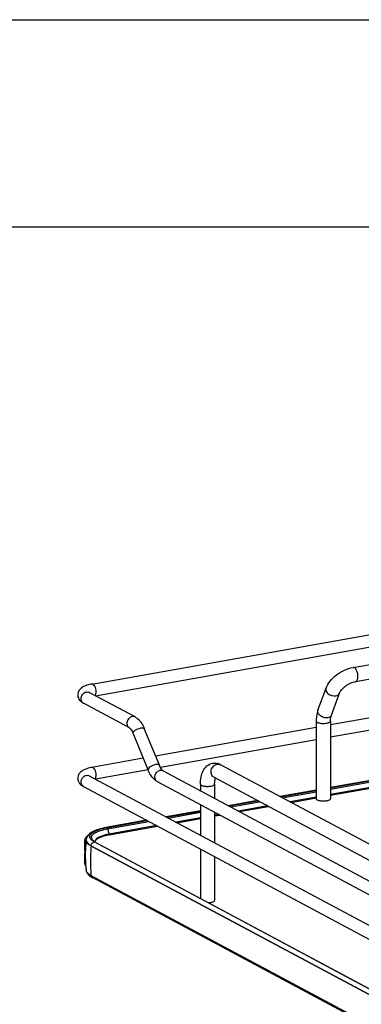
# Model space of a CAD drawing. Units: inches. Extents: x 0 to 17, y 0 to 11.
# Drawn here: x 3.6 to 4.5, y 8.6 to 11 of the extents above; entities that cross this region are included whole.
import ezdxf

# ---------------------------------------------------------------- set-up
doc = ezdxf.new("R2010")
doc.units = ezdxf.units.IN
doc.header["$LTSCALE"] = 0.935
doc.header["$MEASUREMENT"] = 0
doc.layers.get('0').update_dxf_attribs({"linetype": 'CONTINUOUS'})

msp = doc.modelspace()

# ---------------------------------------------------------------- linework, layer by layer
at = {"color": 7, "linetype": 'Continuous'}
for p, q in [((0, 11), (17, 11)), ((0.5, 10.5), (16.5, 10.5)), ((3.8145, 9.3954), (4.5222, 9.5216)), ((4.4451, 9.4355), (4.9096, 9.5183)), ((3.8232, 9.3669), (4.5274, 9.4926)), ((4.4511, 9.4016), (4.9157, 9.4844)), ((3.9186, 9.3159), (3.8079, 9.3752)), ((4.3602, 9.3324), (4.3796, 9.3852)), ((4.3925, 9.3205), (4.4119, 9.3733)), ((3.9047, 9.2899), (3.7939, 9.3491)), ((4.3559, 9.3057), (4.3559, 9.1185)), ((4.5222, 9.3204), (4.3904, 9.2969)), ((4.3904, 9.3057), (4.3904, 9.1185)), ((3.9499, 9.1882), (3.9136, 9.2766)), ((3.9772, 9.1994), (3.9409, 9.2878)), ((4.3559, 9.2907), (3.9681, 9.2215)), ((4.5274, 9.2913), (4.3904, 9.2669)), ((4.3559, 9.2607), (3.98, 9.1936)), ((3.9384, 9.2162), (3.8145, 9.1941)), ((3.9499, 9.1883), (3.8232, 9.1657)), ((3.9861, 9.1861), (4.8698, 8.7132)), ((4.7869, 8.8465), (4.125, 9.2007)), ((3.8079, 9.1739), (5.0505, 8.5088)), ((3.9722, 9.1601), (4.8583, 8.6859)), ((4.7706, 8.8161), (4.1087, 9.1704)), ((4.5386, 9.1719), (4.3904, 9.1455)), ((4.3904, 9.1448), (4.5387, 9.1714)), ((4.3904, 9.1417), (4.5421, 9.1688)), ((4.5459, 9.156), (4.3904, 9.1283)), ((3.7939, 9.1479), (5.0366, 8.4828)), ((4.0762, 9.1536), (4.0762, 9.1379)), ((4.1107, 9.1536), (4.1107, 9.1195)), ((4.3559, 9.1393), (4.2688, 9.1238)), ((4.2697, 9.1233), (4.3559, 9.1387)), ((4.2741, 9.1209), (4.3559, 9.1355)), ((4.3904, 9.1267), (4.5406, 9.1535)), ((4.214, 9.114), (4.1442, 9.1015)), ((4.1451, 9.1011), (4.2149, 9.1135)), ((4.1495, 9.0987), (4.2193, 9.1112)), ((4.3559, 9.1221), (4.2928, 9.1109)), ((4.2951, 9.1097), (4.3559, 9.1206)), ((4.0762, 9.0894), (3.9933, 9.0746)), ((3.9942, 9.0742), (4.0762, 9.0888)), ((3.9986, 9.0718), (4.0762, 9.0856)), ((4.0762, 9.1044), (4.0762, 9.0303)), ((4.1107, 9.086), (4.1107, 9.0118)), ((4.2381, 9.1011), (4.1683, 9.0887)), ((4.1705, 9.0875), (4.2403, 9.0999)), ((3.9464, 9.0663), (3.8482, 9.0487)), ((3.8497, 9.0485), (3.9473, 9.0658)), ((3.8517, 9.0456), (3.9517, 9.0634)), ((4.0762, 9.0722), (4.0174, 9.0617)), ((4.0196, 9.0606), (4.0762, 9.0707)), ((4.1213, 9.0803), (4.1107, 9.0784)), ((4.1107, 9.0768), (4.1236, 9.0791)), ((3.8517, 9.0456), (3.856, 9.033)), ((3.8558, 9.0313), (3.9727, 9.0522)), ((3.9705, 9.0534), (3.856, 9.033)), ((3.7968, 9.0183), (3.7968, 8.9949)), ((3.8006, 9.0187), (3.8006, 9.0181)), ((3.817, 9.0158), (3.8146, 9.0175)), ((3.8179, 9.0167), (3.8161, 9.0183)), ((3.8199, 9.0141), (3.817, 9.0158)), ((3.8195, 9.0155), (3.8179, 9.0167)), ((3.8224, 9.0138), (3.8195, 9.0155)), ((4.1, 8.8643), (3.8199, 9.0141)), ((3.8219, 9.014), (3.8222, 9.0155)), ((3.8224, 9.0138), (5.033, 8.3658)), ((3.8242, 9.0189), (3.8259, 9.0205)), ((3.7968, 8.9949), (3.7971, 8.9928)), ((3.7983, 8.9902), (3.7971, 8.9876)), ((3.8126, 9.0042), (3.8126, 9.0049)), ((3.8126, 9.0049), (5.0233, 8.3569)), ((5.0233, 8.3563), (3.8126, 9.0042)), ((4.0762, 8.9968), (4.0762, 8.8779)), ((3.7971, 8.9876), (3.7968, 8.9855)), ((3.7968, 8.9855), (3.7968, 8.9621)), ((4.1107, 8.9783), (4.1107, 8.8728)), ((3.799, 8.9623), (3.799, 8.9618)), ((3.8007, 8.9452), (3.8007, 8.9454)), ((5.0233, 8.2847), (3.8126, 8.9326)), ((5.0261, 8.2803), (3.8155, 8.9283)), ((5.0305, 8.3661), (4.1, 8.8643))]:
    msp.add_line(p, q, dxfattribs=at)
msp.add_lwpolyline([(3.8561, 9.0322), (3.8561, 9.0322), (3.8561, 9.0323), (3.8561, 9.0324), (3.8561, 9.0325), (3.8561, 9.0326), (3.8561, 9.0327), (3.8561, 9.0328), (3.856, 9.0329), (3.856, 9.033)], dxfattribs=at)
for centre, radius, start, end in [((3.7987, 9.358), 0.0101, 237.2267, 241.8319), ((4.1103, 9.1744), 0.0301, 73.1025, 76.5337), ((4.1194, 9.1904), 0.0117, 61.8548, 66.0505), ((3.8031, 9.165), 0.0101, 61.838, 65.1381), ((3.977, 9.169), 0.0101, 235.9399, 241.8275), ((4.372, 9.1559), 0.0427, 259.9571, 263.6545), ((3.8786, 8.8854), 0.1656, 100.5664, 101.9543), ((3.8804, 8.8759), 0.1753, 100.1147, 100.5756), ((3.8045, 9.0183), 0.00765, 169.0257, 179.9264), ((4.0875, 8.9823), 0.2892, 172.8854, 177.5252), ((3.8171, 9.0187), 0.0165, 178.2398, 180.0013), ((3.8093, 9.0187), 0.00874, 180.0384, 191.4264), ((3.8249, 9.0267), 0.0122, 220.7437, 223.9305), ((3.8282, 9.0146), 0.00654, 179.985, 183.3676), ((3.8805, 8.8924), 0.1411, 100.0933, 102.1862), ((3.8804, 8.8955), 0.1396, 100.3169, 102.1971), ((3.8821, 8.8866), 0.1487, 100.1155, 100.3352), ((4.0876, 8.9823), 0.2893, 178.4581, 183.9761), ((4.0873, 8.9823), 0.289, 177.5254, 178.4565), ((3.8117, 9.0225), 0.0161, 220.9911, 222.3701), ((4.1439, 8.9679), 0.3333, 173.7405, 179.9693), ((4.1248, 8.9679), 0.3142, 179.9684, 186.4473), ((4.0876, 8.9823), 0.2893, 184.073, 185.2609), ((4.0871, 8.9823), 0.2888, 185.2605, 187.3348), ((3.8395, 8.9732), 0.0509, 238.2441, 241.9124), ((3.8178, 8.9327), 0.00499, 238.5021, 241.8636)]:
    msp.add_arc(centre, radius, start, end, dxfattribs=at)
for points, knots in [([(4.3796, 9.3852), (4.3819, 9.3914), (4.3893, 9.4035), (4.4049, 9.4183), (4.4239, 9.4296), (4.438, 9.4342), (4.4451, 9.4355)], [0, 0, 0, 0, 0.23292, 0.486136, 0.747963, 1, 1, 1, 1]), ([(4.4524, 9.4303), (4.4519, 9.4312), (4.4508, 9.4327), (4.4486, 9.4349), (4.4463, 9.4357), (4.4451, 9.4355)], [0, 0, 0, 0, 0.316124, 0.585788, 1, 1, 1, 1]), ([(4.4567, 9.4139), (4.4567, 9.4168), (4.4559, 9.4226), (4.4539, 9.428), (4.4524, 9.4303)], [0, 0, 0, 0, 0.516414, 1, 1, 1, 1]), ([(3.8145, 9.3954), (3.8103, 9.3946), (3.8026, 9.3928), (3.7917, 9.3883), (3.7828, 9.3807), (3.7802, 9.3729), (3.7802, 9.369)], [0, 0, 0, 0, 0.271644, 0.511717, 0.746396, 1, 1, 1, 1]), ([(3.8245, 9.3769), (3.8245, 9.3792), (3.8238, 9.3839), (3.8217, 9.3905), (3.8173, 9.3959), (3.8145, 9.3954)], [0, 0, 0, 0, 0.314702, 0.61507, 1, 1, 1, 1]), ([(4.4119, 9.3733), (4.413, 9.3762), (4.4174, 9.3826), (4.4265, 9.391), (4.4382, 9.3979), (4.4469, 9.4008), (4.4511, 9.4016)], [0, 0, 0, 0, 0.189281, 0.454237, 0.740808, 1, 1, 1, 1]), ([(4.4511, 9.4016), (4.4519, 9.4017), (4.4537, 9.4027), (4.4554, 9.4056), (4.4565, 9.4094), (4.4567, 9.4123), (4.4567, 9.4139)], [0, 0, 0, 0, 0.177721, 0.398262, 0.675009, 1, 1, 1, 1]), ([(3.7881, 9.3599), (3.7881, 9.3636), (3.7907, 9.371), (3.7974, 9.3756), (3.8009, 9.3762)], [0, 0, 0, 0, 0.512117, 1, 1, 1, 1]), ([(3.808, 9.3746), (3.8078, 9.375), (3.8066, 9.376), (3.8076, 9.3753), (3.8079, 9.3752)], [0, 0, 0, 0, 0.605833, 1, 1, 1, 1]), ([(3.8219, 9.3676), (3.8224, 9.3681), (3.8241, 9.3709), (3.8245, 9.3743), (3.8245, 9.3769)], [0, 0, 0, 0, 0.199843, 1, 1, 1, 1]), ([(4.3796, 9.3852), (4.3791, 9.3839), (4.3789, 9.3808), (4.3801, 9.3779), (4.3809, 9.3766)], [0, 0, 0, 0, 0.472075, 1, 1, 1, 1]), ([(4.3809, 9.3766), (4.3819, 9.3749), (4.3876, 9.3686), (4.397, 9.3659), (4.4032, 9.367)], [0, 0, 0, 0, 0.239275, 1, 1, 1, 1]), ([(4.4032, 9.367), (4.4052, 9.3673), (4.4088, 9.3686), (4.4114, 9.3717), (4.4119, 9.3733)], [0, 0, 0, 0, 0.537049, 1, 1, 1, 1]), ([(3.7802, 9.369), (3.7802, 9.3676), (3.7808, 9.3622), (3.7838, 9.3572), (3.7866, 9.3544)], [0, 0, 0, 0, 0.261818, 1, 1, 1, 1]), ([(3.7932, 9.3495), (3.7924, 9.3501), (3.7894, 9.3527), (3.7881, 9.3569), (3.7881, 9.3599)], [0, 0, 0, 0, 0.239862, 1, 1, 1, 1]), ([(4.3602, 9.3324), (4.3594, 9.3304), (4.3568, 9.3217), (4.3559, 9.3126), (4.3559, 9.3057)], [0, 0, 0, 0, 0.236746, 1, 1, 1, 1]), ([(4.3838, 9.3142), (4.3807, 9.3136), (4.3743, 9.3142), (4.3671, 9.3176), (4.3626, 9.3218), (4.3604, 9.3253), (4.3595, 9.3289), (4.3598, 9.3313), (4.3602, 9.3324)], [0, 0, 0, 0, 0.268041, 0.547472, 0.677765, 0.796018, 0.902007, 1, 1, 1, 1]), ([(3.9116, 9.3169), (3.9088, 9.3164), (3.9032, 9.3132), (3.8987, 9.3051), (3.8986, 9.2959), (3.9024, 9.2911), (3.9047, 9.2899)], [0, 0, 0, 0, 0.25125, 0.519751, 0.773745, 1, 1, 1, 1]), ([(3.9186, 9.3159), (3.9211, 9.3146), (3.931, 9.3074), (3.9374, 9.2964), (3.9409, 9.2878)], [0, 0, 0, 0, 0.233706, 1, 1, 1, 1]), ([(4.3559, 9.3057), (4.3559, 9.3055), (4.3562, 9.3042), (4.3574, 9.3035), (4.3582, 9.303)], [0, 0, 0, 0, 0.195501, 1, 1, 1, 1]), ([(4.3582, 9.303), (4.3596, 9.3023), (4.3631, 9.3012), (4.371, 9.3001), (4.3775, 9.3003), (4.3818, 9.3011)], [0, 0, 0, 0, 0.196775, 0.452077, 1, 1, 1, 1]), ([(4.3818, 9.3011), (4.383, 9.3013), (4.3852, 9.3018), (4.3882, 9.3029), (4.3904, 9.3045), (4.3904, 9.3057)], [0, 0, 0, 0, 0.36159, 0.652581, 1, 1, 1, 1]), ([(4.3925, 9.3205), (4.3919, 9.3189), (4.3894, 9.3158), (4.3857, 9.3145), (4.3838, 9.3142)], [0, 0, 0, 0, 0.462922, 1, 1, 1, 1]), ([(4.3904, 9.3057), (4.3904, 9.3085), (4.3907, 9.3135), (4.3918, 9.3185), (4.3925, 9.3205)], [0, 0, 0, 0, 0.568637, 1, 1, 1, 1]), ([(3.9047, 9.2899), (3.9062, 9.289), (3.9097, 9.2847), (3.9122, 9.2799), (3.9136, 9.2766)], [0, 0, 0, 0, 0.322137, 1, 1, 1, 1]), ([(3.9136, 9.2766), (3.9132, 9.2776), (3.9148, 9.2809), (3.921, 9.2855), (3.9276, 9.2884), (3.9325, 9.2893)], [0, 0, 0, 0, 0.139973, 0.38167, 1, 1, 1, 1]), ([(3.9325, 9.2893), (3.9344, 9.2896), (3.9372, 9.2901), (3.9405, 9.2888), (3.9409, 9.2878)], [0, 0, 0, 0, 0.632099, 1, 1, 1, 1]), ([(4.0762, 9.1536), (4.0762, 9.1594), (4.0771, 9.1704), (4.082, 9.1859), (4.0912, 9.1985), (4.1006, 9.2032), (4.1056, 9.2041)], [0, 0, 0, 0, 0.274323, 0.524937, 0.762115, 1, 1, 1, 1]), ([(3.8145, 9.1941), (3.8103, 9.1934), (3.8026, 9.1915), (3.7917, 9.187), (3.7828, 9.1795), (3.7802, 9.1717), (3.7802, 9.1677)], [0, 0, 0, 0, 0.271644, 0.511717, 0.746396, 1, 1, 1, 1]), ([(3.8245, 9.1756), (3.8245, 9.178), (3.8238, 9.1826), (3.8217, 9.1893), (3.8173, 9.1946), (3.8145, 9.1941)], [0, 0, 0, 0, 0.314702, 0.61507, 1, 1, 1, 1]), ([(3.9687, 9.201), (3.9639, 9.2001), (3.9573, 9.1972), (3.951, 9.1926), (3.9494, 9.1893), (3.9499, 9.1882)], [0, 0, 0, 0, 0.618339, 0.860073, 1, 1, 1, 1]), ([(3.9722, 9.1601), (3.9697, 9.1614), (3.9598, 9.1686), (3.9534, 9.1796), (3.9499, 9.1882)], [0, 0, 0, 0, 0.233706, 1, 1, 1, 1]), ([(3.9713, 9.1606), (3.9692, 9.1621), (3.9659, 9.1671), (3.9664, 9.1759), (3.971, 9.1836), (3.9764, 9.1867), (3.9792, 9.1872)], [0, 0, 0, 0, 0.22788, 0.483044, 0.750205, 1, 1, 1, 1]), ([(3.9772, 9.1994), (3.9768, 9.2005), (3.9734, 9.2017), (3.9706, 9.2013), (3.9687, 9.201)], [0, 0, 0, 0, 0.36772, 1, 1, 1, 1]), ([(3.9861, 9.1861), (3.9846, 9.187), (3.9811, 9.1913), (3.9786, 9.1961), (3.9772, 9.1994)], [0, 0, 0, 0, 0.322137, 1, 1, 1, 1]), ([(4.1087, 9.1704), (4.106, 9.1718), (4.1016, 9.1775), (4.1017, 9.1881), (4.107, 9.1976), (4.1135, 9.2013), (4.1168, 9.2019)], [0, 0, 0, 0, 0.226332, 0.480346, 0.748773, 1, 1, 1, 1]), ([(4.1168, 9.2019), (4.1175, 9.2021), (4.1199, 9.2023), (4.1225, 9.2019), (4.1242, 9.2011)], [0, 0, 0, 0, 0.257976, 1, 1, 1, 1]), ([(3.7802, 9.1677), (3.7802, 9.1634), (3.7834, 9.1549), (3.7904, 9.1498), (3.7939, 9.1479)], [0, 0, 0, 0, 0.519181, 1, 1, 1, 1]), ([(3.7881, 9.1586), (3.7881, 9.1635), (3.7918, 9.1712), (3.8006, 9.1755), (3.8054, 9.1751), (3.8073, 9.1742)], [0, 0, 0, 0, 0.522314, 0.772422, 1, 1, 1, 1]), ([(3.7939, 9.1479), (3.7922, 9.1488), (3.789, 9.1521), (3.7881, 9.1564), (3.7881, 9.1586)], [0, 0, 0, 0, 0.478657, 1, 1, 1, 1]), ([(3.808, 9.1734), (3.8078, 9.1737), (3.8066, 9.1748), (3.8076, 9.174), (3.8079, 9.1739)], [0, 0, 0, 0, 0.605833, 1, 1, 1, 1]), ([(3.8219, 9.1664), (3.8224, 9.1668), (3.8241, 9.1696), (3.8245, 9.173), (3.8245, 9.1756)], [0, 0, 0, 0, 0.199843, 1, 1, 1, 1]), ([(4.1107, 9.1536), (4.1107, 9.1551), (4.1108, 9.16), (4.1116, 9.165), (4.1128, 9.1682)], [0, 0, 0, 0, 0.295907, 1, 1, 1, 1]), ([(4.0762, 9.1536), (4.0762, 9.1524), (4.0784, 9.1508), (4.0814, 9.1497), (4.0865, 9.1486), (4.0934, 9.1481), (4.0992, 9.1485), (4.1021, 9.149)], [0, 0, 0, 0, 0.128441, 0.236048, 0.369688, 0.684753, 1, 1, 1, 1]), ([(4.1021, 9.149), (4.1042, 9.1494), (4.1073, 9.15), (4.1107, 9.1524), (4.1107, 9.1536)], [0, 0, 0, 0, 0.651987, 1, 1, 1, 1]), ([(4.3559, 9.1185), (4.3559, 9.1182), (4.3562, 9.117), (4.3574, 9.1163), (4.3582, 9.1158)], [0, 0, 0, 0, 0.195529, 1, 1, 1, 1]), ([(4.3582, 9.1158), (4.3586, 9.1156), (4.3606, 9.1147), (4.3628, 9.1142), (4.3645, 9.1139)], [0, 0, 0, 0, 0.20836, 1, 1, 1, 1]), ([(4.3673, 9.1135), (4.3709, 9.1131), (4.3758, 9.113), (4.3806, 9.1137), (4.3818, 9.1139)], [0, 0, 0, 0, 0.761671, 1, 1, 1, 1]), ([(4.3818, 9.1139), (4.383, 9.1141), (4.3852, 9.1146), (4.3882, 9.1157), (4.3904, 9.1173), (4.3904, 9.1185)], [0, 0, 0, 0, 0.361568, 0.652591, 1, 1, 1, 1]), ([(3.8482, 9.0487), (3.842, 9.0476), (3.8308, 9.0451), (3.8161, 9.0394), (3.8046, 9.0316), (3.8007, 9.0233), (3.8006, 9.0192)], [0, 0, 0, 0, 0.314603, 0.577157, 0.795422, 1, 1, 1, 1]), ([(3.8146, 9.0175), (3.8123, 9.0193), (3.8093, 9.0225), (3.8088, 9.0279), (3.8103, 9.0316), (3.8133, 9.035), (3.8197, 9.0396), (3.8258, 9.0421), (3.8302, 9.0436)], [0, 0, 0, 0, 0.216592, 0.305212, 0.398782, 0.510241, 0.646556, 1, 1, 1, 1]), ([(3.8157, 9.0188), (3.8143, 9.0203), (3.8122, 9.0242), (3.8147, 9.031), (3.8214, 9.0361), (3.8272, 9.0388), (3.8306, 9.04)], [0, 0, 0, 0, 0.198801, 0.388818, 0.647106, 1, 1, 1, 1]), ([(3.8302, 9.0436), (3.8313, 9.044), (3.8359, 9.0455), (3.8407, 9.0466), (3.8443, 9.0474)], [0, 0, 0, 0, 0.233773, 1, 1, 1, 1]), ([(3.8306, 9.04), (3.8321, 9.0406), (3.839, 9.043), (3.8461, 9.0446), (3.8517, 9.0456)], [0, 0, 0, 0, 0.225152, 1, 1, 1, 1]), ([(3.8517, 9.0456), (3.8516, 9.0459), (3.8512, 9.047), (3.8505, 9.048), (3.8498, 9.0484)], [0, 0, 0, 0, 0.299723, 1, 1, 1, 1]), ([(3.7968, 9.0183), (3.7968, 9.0178), (3.7971, 9.0154), (3.7984, 9.0133), (3.7995, 9.012)], [0, 0, 0, 0, 0.230617, 1, 1, 1, 1]), ([(3.7995, 9.0246), (3.7992, 9.0242), (3.798, 9.0228), (3.7972, 9.021), (3.797, 9.0197)], [0, 0, 0, 0, 0.275245, 1, 1, 1, 1]), ([(3.8126, 9.0042), (3.8113, 9.0049), (3.8072, 9.0074), (3.8032, 9.0108), (3.8017, 9.0138)], [0, 0, 0, 0, 0.301724, 1, 1, 1, 1]), ([(3.824, 9.0201), (3.8236, 9.0196), (3.8224, 9.018), (3.8217, 9.016), (3.8217, 9.0146)], [0, 0, 0, 0, 0.280494, 1, 1, 1, 1]), ([(3.8222, 9.0155), (3.8223, 9.0158), (3.8227, 9.017), (3.8235, 9.0181), (3.8242, 9.0189)], [0, 0, 0, 0, 0.223933, 1, 1, 1, 1]), ([(3.8509, 9.032), (3.8452, 9.0307), (3.8357, 9.028), (3.8266, 9.0231), (3.824, 9.0201)], [0, 0, 0, 0, 0.593587, 1, 1, 1, 1]), ([(3.8259, 9.0205), (3.8289, 9.0229), (3.837, 9.0269), (3.8456, 9.0292), (3.8507, 9.0303)], [0, 0, 0, 0, 0.420582, 1, 1, 1, 1]), ([(3.8558, 9.0313), (3.8559, 9.0313), (3.8562, 9.0315), (3.856, 9.0318), (3.856, 9.032)], [0, 0, 0, 0, 0.347472, 1, 1, 1, 1]), ([(3.8027, 9.0128), (3.8032, 9.0121), (3.806, 9.0088), (3.8097, 9.0064), (3.8126, 9.0049)], [0, 0, 0, 0, 0.211064, 1, 1, 1, 1]), ([(3.7968, 8.9621), (3.7968, 8.9616), (3.7971, 8.9593), (3.7984, 8.9571), (3.7995, 8.9558)], [0, 0, 0, 0, 0.230471, 1, 1, 1, 1]), ([(3.8126, 8.9326), (3.811, 8.9335), (3.8061, 8.9365), (3.8013, 8.9412), (3.8007, 8.9452)], [0, 0, 0, 0, 0.319101, 1, 1, 1, 1]), ([(4.1084, 8.8701), (4.1087, 8.8703), (4.1097, 8.8709), (4.1107, 8.872), (4.1107, 8.8728)], [0, 0, 0, 0, 0.326675, 1, 1, 1, 1]), ([(4.0957, 8.8675), (4.0963, 8.8675), (4.0984, 8.8677), (4.1005, 8.8679), (4.1021, 8.8682)], [0, 0, 0, 0, 0.26033, 1, 1, 1, 1]), ([(4.1021, 8.8682), (4.1027, 8.8683), (4.1048, 8.8687), (4.107, 8.8694), (4.1084, 8.8701)], [0, 0, 0, 0, 0.288839, 1, 1, 1, 1])]:
    msp.add_open_spline(points, degree=3, knots=knots, dxfattribs=at)
for points in [[(3.8009, 9.3762), (3.8032, 9.3766), (3.8058, 9.3763), (3.8079, 9.3752)], [(3.7866, 9.3544), (3.7887, 9.3523), (3.7913, 9.3506), (3.7939, 9.3491)], [(3.9186, 9.3159), (3.9165, 9.317), (3.9139, 9.3173), (3.9116, 9.3169)], [(4.1056, 9.2041), (4.1094, 9.2048), (4.1135, 9.2046), (4.1173, 9.2037)], [(4.119, 9.2032), (4.1211, 9.2026), (4.1231, 9.2018), (4.125, 9.2007)], [(3.9792, 9.1872), (3.9815, 9.1876), (3.9841, 9.1872), (3.9861, 9.1861)], [(3.8497, 9.0485), (3.8492, 9.0487), (3.8487, 9.0488), (3.8482, 9.0487)], [(3.8034, 9.028), (3.802, 9.027), (3.8006, 9.0259), (3.7995, 9.0246)], [(3.8017, 9.0138), (3.801, 9.0151), (3.8006, 9.0166), (3.8006, 9.0181)], [(3.8008, 9.017), (3.8011, 9.0155), (3.8018, 9.0141), (3.8027, 9.0128)], [(3.8162, 9.0123), (3.8172, 9.0132), (3.8185, 9.0139), (3.8199, 9.0141)], [(3.8201, 9.0141), (3.8209, 9.0143), (3.8217, 9.0142), (3.8224, 9.0138)], [(3.7971, 8.9928), (3.7974, 8.9918), (3.7978, 8.9909), (3.7984, 8.9901)], [(3.8126, 9.0049), (3.8126, 9.0076), (3.814, 9.0106), (3.8162, 9.0123)], [(3.7968, 8.9855), (3.7968, 8.9839), (3.7974, 8.9823), (3.7983, 8.9809)], [(3.8007, 8.9452), (3.8014, 8.9406), (3.8044, 8.9364), (3.8079, 8.9333)], [(3.8079, 8.9333), (3.8094, 8.9321), (3.811, 8.9309), (3.8126, 8.9299)], [(3.8152, 8.9284), (3.8138, 8.9293), (3.8129, 8.931), (3.8126, 8.9326)]]:
    msp.add_open_spline(points, degree=3, dxfattribs=at)

doc.saveas('drawing.dxf')
